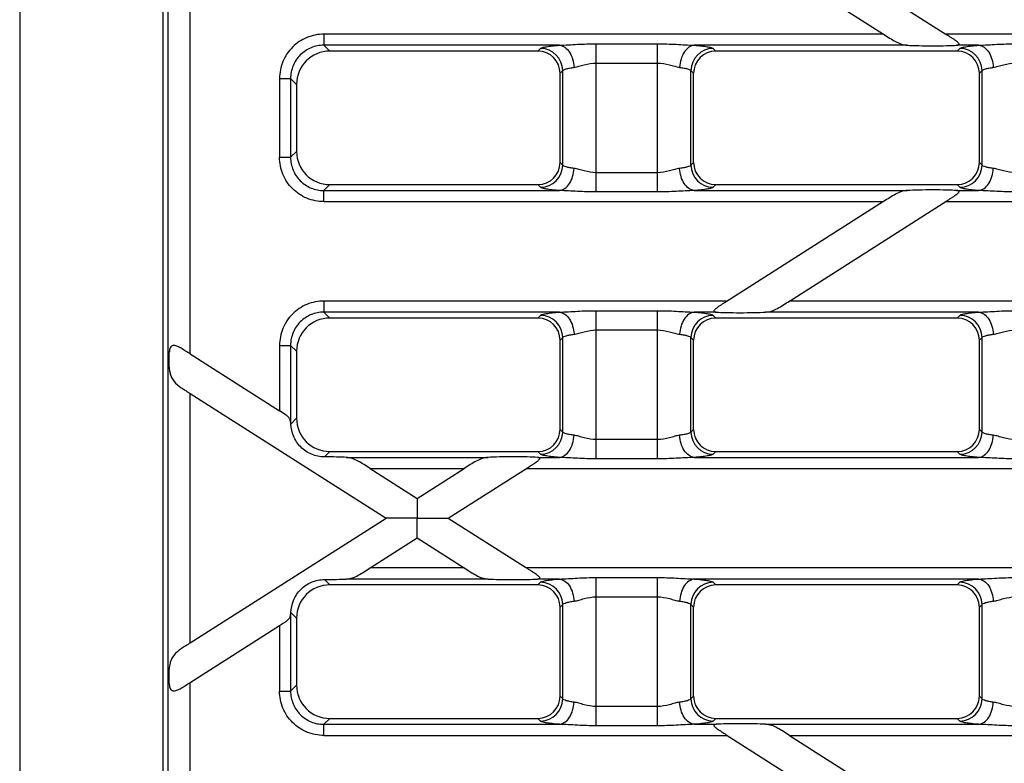
# Model space of a CAD drawing. Units: millimetres. Extents: x -349 to 2376, y 0 to 1680.
# Drawn here: x 337 to 425, y 312 to 379 of the extents above; entities that cross this region are included whole.
import ezdxf

# ---------------------------------------------------------------- set-up
doc = ezdxf.new("R2010")
doc.units = ezdxf.units.MM
doc.header["$LTSCALE"] = 130.68
doc.layers.get('0').update_dxf_attribs({"linetype": 'CONTINUOUS'})
doc.layers.add('SURFACES', color=7, linetype='CONTINUOUS')

msp = doc.modelspace()

# ---------------------------------------------------------------- linework, layer by layer
at = {"color": 7, "linetype": 'Continuous'}
for p, q in [((349.872, 87.728), (349.872, 435.743)), ((336.983, 382.385), (336.983, 141.086))]:
    msp.add_line(p, q, dxfattribs=at)
at = {"color": 9, "linetype": 'Continuous'}
msp.add_line((350.325, 88.181), (350.325, 435.291), dxfattribs=at)
at = {"layer": 'SURFACES', "color": 9, "linetype": 'Continuous'}
for p, q in [((352.317, 348.504), (352.317, 390.968)), ((414.64, 377.264), (364.327, 377.264)), ((364.328, 377.264), (364.328, 376.268)), ((438.288, 377.264), (420.226, 377.264)), ((364.861, 375.736), (364.328, 376.268)), ((385.5, 376.268), (364.328, 376.268)), ((388.795, 363.073), (388.795, 376.398)), ((388.795, 376.398), (394.334, 376.398)), ((394.334, 363.073), (394.334, 376.398)), ((416.781, 376.268), (397.628, 376.268)), ((423.193, 376.268), (421.213, 376.268)), ((383.572, 375.736), (383.814, 375.977)), ((399.315, 375.977), (399.557, 375.736)), ((421.264, 375.736), (421.506, 375.977)), ((388.795, 374.666), (394.334, 374.666)), ((385.564, 373.743), (385.806, 373.985)), ((385.806, 365.486), (385.806, 373.985)), ((397.323, 365.486), (397.323, 373.985)), ((397.323, 373.985), (397.564, 373.743)), ((423.257, 373.743), (423.498, 373.985)), ((423.498, 365.486), (423.498, 373.985)), ((360.343, 373.28), (360.343, 366.192)), ((360.343, 373.28), (361.339, 373.28)), ((361.339, 373.28), (361.339, 366.192)), ((361.339, 373.28), (361.872, 372.747)), ((361.872, 366.724), (361.339, 366.192)), ((360.343, 366.192), (361.339, 366.192)), ((385.806, 365.486), (385.564, 365.728)), ((397.564, 365.728), (397.323, 365.486)), ((423.498, 365.486), (423.257, 365.728)), ((394.334, 364.805), (388.795, 364.805)), ((364.861, 363.736), (364.328, 363.203)), ((364.328, 362.207), (364.328, 363.203)), ((364.328, 363.203), (385.5, 363.203)), ((383.814, 363.494), (383.572, 363.736)), ((394.334, 363.073), (388.795, 363.073)), ((397.628, 363.203), (416.781, 363.203)), ((399.557, 363.736), (399.315, 363.494)), ((421.213, 363.203), (423.193, 363.203)), ((421.506, 363.494), (421.264, 363.736)), ((364.329, 362.207), (414.64, 362.207)), ((420.225, 362.207), (438.288, 362.207)), ((400.595, 353.264), (364.327, 353.264)), ((364.328, 353.264), (364.328, 352.268)), ((452.332, 353.264), (406.181, 353.264)), ((388.795, 339.073), (388.795, 352.398)), ((388.795, 352.398), (394.334, 352.398)), ((394.334, 339.073), (394.334, 352.398)), ((364.861, 351.736), (364.328, 352.268)), ((385.5, 352.268), (364.328, 352.268)), ((383.572, 351.736), (383.814, 351.977)), ((399.607, 352.268), (397.628, 352.268)), ((399.315, 351.977), (399.557, 351.736)), ((423.193, 352.268), (404.04, 352.268)), ((421.264, 351.736), (421.506, 351.977)), ((388.795, 350.666), (394.334, 350.666)), ((385.564, 349.743), (385.806, 349.985)), ((385.806, 341.486), (385.806, 349.985)), ((397.323, 341.486), (397.323, 349.985)), ((397.323, 349.985), (397.564, 349.743)), ((423.257, 349.743), (423.498, 349.985)), ((423.498, 341.486), (423.498, 349.985)), ((360.343, 349.28), (360.343, 343.393)), ((360.343, 349.28), (361.339, 349.28)), ((361.339, 349.28), (361.339, 342.392)), ((361.339, 349.28), (361.872, 348.747)), ((352.317, 322.524), (352.317, 344.947)), ((361.872, 342.724), (361.354, 342.206)), ((385.806, 341.486), (385.564, 341.728)), ((397.564, 341.728), (397.323, 341.486)), ((423.498, 341.486), (423.257, 341.728)), ((394.334, 340.805), (388.795, 340.805)), ((364.861, 339.736), (364.379, 339.254)), ((366.348, 339.203), (379.089, 339.203)), ((383.521, 339.203), (385.5, 339.203)), ((383.814, 339.494), (383.572, 339.736)), ((394.334, 339.073), (388.795, 339.073)), ((397.628, 339.203), (423.193, 339.203)), ((399.557, 339.736), (399.315, 339.494)), ((421.506, 339.494), (421.264, 339.736)), ((368.489, 338.207), (376.947, 338.207)), ((382.533, 338.207), (475.98, 338.207)), ((376.948, 329.264), (368.489, 329.264)), ((475.98, 329.264), (382.533, 329.264)), ((388.795, 315.073), (388.795, 328.398)), ((388.795, 328.398), (394.334, 328.398)), ((394.334, 315.073), (394.334, 328.398)), ((364.861, 327.736), (364.379, 328.218)), ((379.089, 328.268), (366.347, 328.268)), ((385.5, 328.268), (383.521, 328.268)), ((383.572, 327.736), (383.814, 327.977)), ((423.193, 328.268), (397.628, 328.268)), ((399.315, 327.977), (399.557, 327.736)), ((421.264, 327.736), (421.506, 327.977)), ((388.795, 326.666), (394.334, 326.666)), ((385.564, 325.743), (385.806, 325.985)), ((385.806, 317.486), (385.806, 325.985)), ((397.323, 317.486), (397.323, 325.985)), ((397.323, 325.985), (397.564, 325.743)), ((423.257, 325.743), (423.498, 325.985)), ((423.498, 317.486), (423.498, 325.985)), ((361.339, 325.08), (361.339, 318.192)), ((361.354, 325.265), (361.872, 324.747)), ((360.343, 324.078), (360.343, 318.192)), ((352.317, 276.504), (352.317, 318.968)), ((361.872, 318.724), (361.339, 318.192)), ((360.343, 318.192), (361.339, 318.192)), ((385.806, 317.486), (385.564, 317.728)), ((397.564, 317.728), (397.323, 317.486)), ((423.498, 317.486), (423.257, 317.728)), ((394.334, 316.805), (388.795, 316.805)), ((364.861, 315.736), (364.328, 315.203)), ((364.328, 314.207), (364.328, 315.203)), ((364.328, 315.203), (385.5, 315.203)), ((383.814, 315.494), (383.572, 315.736)), ((397.628, 315.203), (399.608, 315.203)), ((399.557, 315.736), (399.315, 315.494)), ((404.04, 315.203), (423.193, 315.203)), ((421.506, 315.494), (421.264, 315.736)), ((394.334, 315.073), (388.795, 315.073)), ((364.329, 314.207), (400.596, 314.207)), ((406.181, 314.207), (452.332, 314.207))]:
    msp.add_line(p, q, dxfattribs=at)
at = {"layer": 'SURFACES', "color": 7, "linetype": 'Continuous'}
for p, q in [((400.5, 386.268), (414.64, 377.264)), ((406.181, 386.207), (420.321, 377.204)), ((383.572, 375.736), (364.861, 375.736)), ((421.264, 375.736), (399.557, 375.736)), ((385.564, 365.728), (385.564, 373.743)), ((397.564, 365.728), (397.564, 373.743)), ((423.257, 365.728), (423.257, 373.743)), ((361.872, 372.747), (361.872, 366.724)), ((364.861, 363.736), (383.572, 363.736)), ((399.557, 363.736), (421.264, 363.736)), ((414.64, 362.207), (400.495, 353.201)), ((406.181, 353.264), (420.323, 362.269)), ((383.572, 351.736), (364.861, 351.736)), ((421.264, 351.736), (399.557, 351.736)), ((385.564, 341.728), (385.564, 349.743)), ((397.564, 341.728), (397.564, 349.743)), ((423.257, 341.728), (423.257, 349.743)), ((352.317, 348.504), (360.343, 343.393)), ((361.872, 348.747), (361.872, 342.724)), ((352.317, 344.947), (369.925, 333.736)), ((364.861, 339.736), (383.572, 339.736)), ((399.557, 339.736), (421.264, 339.736)), ((368.489, 338.207), (372.718, 335.514)), ((372.718, 335.514), (376.947, 338.207)), ((375.511, 333.736), (382.631, 338.269)), ((352.317, 322.524), (369.925, 333.736)), ((375.511, 333.736), (382.533, 329.264)), ((368.489, 329.264), (372.718, 331.957)), ((372.718, 331.957), (376.948, 329.264)), ((382.628, 329.204), (382.533, 329.264)), ((383.572, 327.736), (364.861, 327.736)), ((421.264, 327.736), (399.557, 327.736)), ((385.564, 317.728), (385.564, 325.743)), ((397.564, 317.728), (397.564, 325.743)), ((423.257, 317.728), (423.257, 325.743)), ((352.317, 318.968), (360.343, 324.078)), ((361.872, 324.747), (361.872, 318.724)), ((364.861, 315.736), (383.572, 315.736)), ((399.557, 315.736), (421.264, 315.736)), ((400.5, 314.268), (414.64, 305.264)), ((406.181, 314.207), (420.225, 305.264))]:
    msp.add_line(p, q, dxfattribs=at)
at = {"layer": 'SURFACES', "color": 9, "linetype": 'Continuous'}
for centre, start, end in [((383.796, 373.967), 0.51382, 89.48618), ((399.333, 373.967), 90.51382, 179.48618), ((421.488, 373.967), 0.51382, 89.48618), ((383.796, 365.504), 270.51382, 359.48618), ((399.333, 365.504), 180.51382, 269.48618), ((421.488, 365.504), 270.51382, 359.48618), ((383.796, 349.967), 0.51382, 89.48618), ((399.333, 349.967), 90.51382, 179.48618), ((421.488, 349.967), 0.51382, 89.48618), ((383.796, 341.504), 270.51382, 359.48618), ((399.333, 341.504), 180.51382, 269.48618), ((421.488, 341.504), 270.51382, 359.48618), ((383.796, 325.967), 0.51382, 89.48618), ((399.333, 325.967), 90.51382, 179.48618), ((421.488, 325.967), 0.51382, 89.48618), ((383.796, 317.504), 270.51382, 359.48618), ((399.333, 317.504), 180.51382, 269.48618), ((421.488, 317.504), 270.51382, 359.48618)]:
    msp.add_arc(centre, 2.011, start, end, dxfattribs=at)
at = {"layer": 'SURFACES', "color": 7, "linetype": 'Continuous'}
for centre, major_axis, ratio, start_param, end_param in [((418.872, 376.348), (2.8, -0.01), 0.046735, -2.413518, -0.580422), ((364.884, 372.724), (-2.137, 2.137), 0.992433, -0.7816, 0.7816), ((383.557, 373.728), (1.425, 1.425), 0.992433, -0.7816, 0.7816), ((399.572, 373.728), (-1.425, 1.425), 0.992433, -0.7816, 0.7816), ((421.249, 373.728), (1.425, 1.425), 0.992433, -0.7816, 0.7816), ((364.884, 366.747), (2.137, 2.137), 0.992433, 2.359993, 3.923193), ((383.557, 365.743), (1.425, -1.425), 0.992433, -0.7816, 0.7816), ((399.572, 365.743), (1.425, 1.425), 0.992433, -3.923193, -2.359993), ((421.249, 365.743), (1.425, -1.425), 0.992433, -0.7816, 0.7816), ((418.871, 363.123), (2.8, 0.01), 0.046735, 0.580422, 2.413518), ((364.884, 348.724), (-2.137, 2.137), 0.992433, -0.7816, 0.7816), ((383.557, 349.728), (1.425, 1.425), 0.992433, -0.7816, 0.7816), ((399.572, 349.728), (-1.425, 1.425), 0.992433, -0.7816, 0.7816), ((401.949, 352.348), (2.8, 0.01), 0.046735, -2.561171, -0.728075), ((421.249, 349.728), (1.425, 1.425), 0.992433, -0.7816, 0.7816), ((364.884, 342.747), (2.137, 2.137), 0.992433, 2.359993, 3.923193), ((361.26, 341.032), (-0.006, 1.78), 0.073635, -0.850533, -0.70146), ((383.557, 341.743), (1.425, -1.425), 0.992433, -0.7816, 0.7816), ((399.572, 341.743), (1.425, 1.425), 0.992433, -3.923193, -2.359993), ((421.249, 341.743), (1.425, -1.425), 0.992433, -0.7816, 0.7816), ((364.257, 339.123), (2.8, -0.01), 0.046735, 0.728075, 1.527511), ((381.179, 339.123), (2.8, 0.01), 0.046735, 0.580422, 2.413518), ((364.884, 324.724), (2.137, -2.137), 0.992433, 2.359993, 3.923193), ((364.257, 328.348), (2.8, 0.01), 0.046735, -1.527421, -0.728075), ((381.179, 328.348), (2.8, -0.01), 0.046735, -2.413518, -0.580422), ((383.557, 325.728), (1.425, 1.425), 0.992433, -0.7816, 0.7816), ((399.572, 325.728), (-1.425, 1.425), 0.992433, -0.7816, 0.7816), ((421.249, 325.728), (1.425, 1.425), 0.992433, -0.7816, 0.7816), ((361.26, 326.44), (0.006, 1.78), 0.073635, -2.440133, -2.291173), ((364.884, 318.747), (2.137, 2.137), 0.992433, -3.923193, -2.359993), ((383.557, 317.743), (1.425, -1.425), 0.992433, -0.7816, 0.7816), ((399.572, 317.743), (1.425, 1.425), 0.992433, -3.923193, -2.359993), ((421.249, 317.743), (1.425, -1.425), 0.992433, -0.7816, 0.7816), ((401.949, 315.123), (2.8, -0.01), 0.046735, 0.728075, 2.561171)]:
    msp.add_ellipse(centre, major_axis=major_axis, ratio=ratio, start_param=start_param, end_param=end_param, dxfattribs=at)
at = {"layer": 'SURFACES', "color": 9, "linetype": 'Continuous'}
for points, knots in [([(364.327, 377.264), (363.809, 377.264), (362.761, 377.058), (361.435, 376.172), (360.549, 374.846), (360.343, 373.798), (360.343, 373.28)], [0, 0, 0, 0, 0.250009, 0.5, 0.749991, 1, 1, 1, 1]), ([(364.328, 376.268), (363.939, 376.269), (363.152, 376.117), (362.155, 375.453), (361.491, 374.456), (361.339, 373.669), (361.339, 373.28)], [0, 0, 0, 0, 0.249988, 0.5, 0.750013, 1, 1, 1, 1]), ([(383.814, 375.977), (383.832, 375.995), (383.889, 376.027), (384.062, 376.087), (384.387, 376.15), (384.892, 376.217), (385.282, 376.251), (385.5, 376.268)], [0, 0, 0, 0, 0.044343, 0.111877, 0.318924, 0.618168, 1, 1, 1, 1]), ([(385.5, 376.268), (386.045, 376.282), (387.141, 376.361), (388.24, 376.398), (388.795, 376.398)], [0, 0, 0, 0, 0.495639, 1, 1, 1, 1]), ([(385.5, 376.268), (385.673, 376.251), (386.037, 376.097), (386.448, 375.633), (386.728, 375.003), (386.807, 374.524), (386.818, 374.276)], [0, 0, 0, 0, 0.202751, 0.439131, 0.709978, 1, 1, 1, 1]), ([(394.334, 376.398), (394.889, 376.398), (395.987, 376.361), (397.084, 376.282), (397.628, 376.268)], [0, 0, 0, 0, 0.504355, 1, 1, 1, 1]), ([(397.628, 376.268), (397.456, 376.251), (397.092, 376.097), (396.681, 375.633), (396.4, 375.003), (396.321, 374.524), (396.311, 374.276)], [0, 0, 0, 0, 0.202751, 0.439131, 0.709978, 1, 1, 1, 1]), ([(397.628, 376.268), (397.847, 376.251), (398.237, 376.217), (398.742, 376.15), (399.067, 376.087), (399.239, 376.027), (399.297, 375.995), (399.315, 375.977)], [0, 0, 0, 0, 0.381835, 0.681078, 0.888124, 0.955657, 1, 1, 1, 1]), ([(421.506, 375.977), (421.524, 375.995), (421.582, 376.027), (421.754, 376.087), (422.079, 376.15), (422.584, 376.217), (422.974, 376.251), (423.193, 376.268)], [0, 0, 0, 0, 0.044343, 0.111877, 0.318924, 0.618168, 1, 1, 1, 1]), ([(423.193, 376.268), (423.737, 376.282), (424.834, 376.361), (425.933, 376.398), (426.487, 376.398)], [0, 0, 0, 0, 0.495639, 1, 1, 1, 1]), ([(423.193, 376.268), (423.365, 376.251), (423.729, 376.097), (424.14, 375.633), (424.421, 375.003), (424.5, 374.524), (424.51, 374.276)], [0, 0, 0, 0, 0.202751, 0.439131, 0.709978, 1, 1, 1, 1]), ([(386.818, 374.276), (386.966, 374.295), (387.273, 374.372), (387.915, 374.565), (388.437, 374.666), (388.795, 374.666)], [0, 0, 0, 0, 0.22154, 0.468171, 1, 1, 1, 1]), ([(394.334, 374.666), (394.692, 374.666), (395.214, 374.565), (395.856, 374.372), (396.163, 374.295), (396.311, 374.276)], [0, 0, 0, 0, 0.531855, 0.778472, 1, 1, 1, 1]), ([(424.51, 374.276), (424.658, 374.295), (424.965, 374.372), (425.607, 374.565), (426.129, 374.666), (426.487, 374.666)], [0, 0, 0, 0, 0.22154, 0.468171, 1, 1, 1, 1]), ([(385.806, 373.985), (385.829, 374.023), (385.937, 374.087), (386.145, 374.157), (386.452, 374.224), (386.686, 374.259), (386.818, 374.276)], [0, 0, 0, 0, 0.123836, 0.332351, 0.62689, 1, 1, 1, 1]), ([(396.311, 374.276), (396.442, 374.259), (396.677, 374.224), (396.984, 374.157), (397.192, 374.087), (397.3, 374.023), (397.323, 373.985)], [0, 0, 0, 0, 0.373112, 0.667651, 0.876165, 1, 1, 1, 1]), ([(423.498, 373.985), (423.521, 374.023), (423.629, 374.087), (423.838, 374.157), (424.144, 374.224), (424.379, 374.259), (424.51, 374.276)], [0, 0, 0, 0, 0.123836, 0.332351, 0.62689, 1, 1, 1, 1]), ([(364.329, 362.207), (363.81, 362.207), (362.761, 362.413), (361.435, 363.299), (360.549, 364.625), (360.343, 365.673), (360.343, 366.192)], [0, 0, 0, 0, 0.250087, 0.500137, 0.750091, 1, 1, 1, 1]), ([(361.339, 366.192), (361.339, 365.803), (361.491, 365.015), (362.155, 364.019), (363.152, 363.354), (363.939, 363.202), (364.328, 363.203)], [0, 0, 0, 0, 0.249988, 0.5, 0.750013, 1, 1, 1, 1]), ([(385.5, 363.203), (385.673, 363.22), (386.037, 363.374), (386.448, 363.838), (386.728, 364.469), (386.807, 364.948), (386.818, 365.196)], [0, 0, 0, 0, 0.202751, 0.439131, 0.709978, 1, 1, 1, 1]), ([(386.818, 365.196), (386.686, 365.212), (386.452, 365.247), (386.145, 365.314), (385.937, 365.384), (385.829, 365.449), (385.806, 365.486)], [0, 0, 0, 0, 0.37311, 0.667649, 0.876164, 1, 1, 1, 1]), ([(388.795, 364.805), (388.437, 364.805), (387.915, 364.906), (387.273, 365.1), (386.966, 365.177), (386.818, 365.196)], [0, 0, 0, 0, 0.531829, 0.778461, 1, 1, 1, 1]), ([(396.311, 365.196), (396.163, 365.177), (395.856, 365.1), (395.214, 364.906), (394.692, 364.805), (394.334, 364.805)], [0, 0, 0, 0, 0.221528, 0.468145, 1, 1, 1, 1]), ([(397.323, 365.486), (397.3, 365.449), (397.192, 365.384), (396.984, 365.314), (396.677, 365.247), (396.442, 365.212), (396.311, 365.196)], [0, 0, 0, 0, 0.123835, 0.332349, 0.626888, 1, 1, 1, 1]), ([(397.628, 363.203), (397.456, 363.22), (397.092, 363.374), (396.681, 363.838), (396.4, 364.469), (396.321, 364.948), (396.311, 365.196)], [0, 0, 0, 0, 0.202751, 0.439131, 0.709978, 1, 1, 1, 1]), ([(423.193, 363.203), (423.365, 363.22), (423.729, 363.374), (424.14, 363.838), (424.421, 364.469), (424.5, 364.948), (424.51, 365.196)], [0, 0, 0, 0, 0.202751, 0.439131, 0.709978, 1, 1, 1, 1]), ([(424.51, 365.196), (424.379, 365.212), (424.144, 365.247), (423.838, 365.314), (423.629, 365.384), (423.521, 365.449), (423.498, 365.486)], [0, 0, 0, 0, 0.37311, 0.667649, 0.876164, 1, 1, 1, 1]), ([(426.487, 364.805), (426.129, 364.805), (425.607, 364.906), (424.965, 365.1), (424.658, 365.177), (424.51, 365.196)], [0, 0, 0, 0, 0.531829, 0.778461, 1, 1, 1, 1]), ([(385.5, 363.203), (385.282, 363.22), (384.892, 363.254), (384.387, 363.321), (384.062, 363.385), (383.889, 363.445), (383.832, 363.476), (383.814, 363.494)], [0, 0, 0, 0, 0.381832, 0.681076, 0.888123, 0.955657, 1, 1, 1, 1]), ([(388.795, 363.073), (388.24, 363.073), (387.141, 363.11), (386.045, 363.189), (385.5, 363.203)], [0, 0, 0, 0, 0.504361, 1, 1, 1, 1]), ([(397.628, 363.203), (397.084, 363.189), (395.987, 363.11), (394.889, 363.073), (394.334, 363.073)], [0, 0, 0, 0, 0.495645, 1, 1, 1, 1]), ([(399.315, 363.494), (399.297, 363.476), (399.239, 363.445), (399.067, 363.385), (398.742, 363.321), (398.237, 363.254), (397.847, 363.22), (397.628, 363.203)], [0, 0, 0, 0, 0.044343, 0.111876, 0.318922, 0.618165, 1, 1, 1, 1]), ([(423.193, 363.203), (422.974, 363.22), (422.584, 363.254), (422.079, 363.321), (421.754, 363.385), (421.582, 363.445), (421.524, 363.476), (421.506, 363.494)], [0, 0, 0, 0, 0.381832, 0.681076, 0.888123, 0.955657, 1, 1, 1, 1]), ([(426.487, 363.073), (425.933, 363.073), (424.834, 363.11), (423.737, 363.189), (423.193, 363.203)], [0, 0, 0, 0, 0.504361, 1, 1, 1, 1]), ([(364.327, 353.264), (363.809, 353.264), (362.761, 353.058), (361.435, 352.172), (360.549, 350.846), (360.343, 349.798), (360.343, 349.28)], [0, 0, 0, 0, 0.250009, 0.5, 0.749991, 1, 1, 1, 1]), ([(385.5, 352.268), (386.045, 352.282), (387.141, 352.361), (388.24, 352.398), (388.795, 352.398)], [0, 0, 0, 0, 0.495639, 1, 1, 1, 1]), ([(394.334, 352.398), (394.889, 352.398), (395.987, 352.361), (397.084, 352.282), (397.628, 352.268)], [0, 0, 0, 0, 0.504355, 1, 1, 1, 1]), ([(423.193, 352.268), (423.737, 352.282), (424.834, 352.361), (425.933, 352.398), (426.487, 352.398)], [0, 0, 0, 0, 0.495639, 1, 1, 1, 1]), ([(364.328, 352.268), (363.939, 352.269), (363.152, 352.117), (362.155, 351.453), (361.491, 350.456), (361.339, 349.669), (361.339, 349.28)], [0, 0, 0, 0, 0.249988, 0.5, 0.750013, 1, 1, 1, 1]), ([(383.814, 351.977), (383.832, 351.995), (383.889, 352.027), (384.062, 352.087), (384.387, 352.15), (384.892, 352.217), (385.282, 352.251), (385.5, 352.268)], [0, 0, 0, 0, 0.044343, 0.111877, 0.318924, 0.618168, 1, 1, 1, 1]), ([(385.5, 352.268), (385.673, 352.251), (386.037, 352.097), (386.448, 351.633), (386.728, 351.003), (386.807, 350.524), (386.818, 350.276)], [0, 0, 0, 0, 0.202751, 0.439131, 0.709978, 1, 1, 1, 1]), ([(397.628, 352.268), (397.456, 352.251), (397.092, 352.097), (396.681, 351.633), (396.4, 351.003), (396.321, 350.524), (396.311, 350.276)], [0, 0, 0, 0, 0.202751, 0.439131, 0.709978, 1, 1, 1, 1]), ([(397.628, 352.268), (397.847, 352.251), (398.237, 352.217), (398.742, 352.15), (399.067, 352.087), (399.239, 352.027), (399.297, 351.995), (399.315, 351.977)], [0, 0, 0, 0, 0.381835, 0.681078, 0.888124, 0.955657, 1, 1, 1, 1]), ([(421.506, 351.977), (421.524, 351.995), (421.582, 352.027), (421.754, 352.087), (422.079, 352.15), (422.584, 352.217), (422.974, 352.251), (423.193, 352.268)], [0, 0, 0, 0, 0.044343, 0.111877, 0.318924, 0.618168, 1, 1, 1, 1]), ([(423.193, 352.268), (423.365, 352.251), (423.729, 352.097), (424.14, 351.633), (424.421, 351.003), (424.5, 350.524), (424.51, 350.276)], [0, 0, 0, 0, 0.202751, 0.439131, 0.709978, 1, 1, 1, 1]), ([(386.818, 350.276), (386.966, 350.295), (387.273, 350.372), (387.915, 350.565), (388.437, 350.666), (388.795, 350.666)], [0, 0, 0, 0, 0.22154, 0.468171, 1, 1, 1, 1]), ([(394.334, 350.666), (394.692, 350.666), (395.214, 350.565), (395.856, 350.372), (396.163, 350.295), (396.311, 350.276)], [0, 0, 0, 0, 0.531855, 0.778472, 1, 1, 1, 1]), ([(424.51, 350.276), (424.658, 350.295), (424.965, 350.372), (425.607, 350.565), (426.129, 350.666), (426.487, 350.666)], [0, 0, 0, 0, 0.22154, 0.468171, 1, 1, 1, 1]), ([(385.806, 349.985), (385.829, 350.023), (385.937, 350.087), (386.145, 350.157), (386.452, 350.224), (386.686, 350.259), (386.818, 350.276)], [0, 0, 0, 0, 0.123836, 0.332351, 0.62689, 1, 1, 1, 1]), ([(396.311, 350.276), (396.442, 350.259), (396.677, 350.224), (396.984, 350.157), (397.192, 350.087), (397.3, 350.023), (397.323, 349.985)], [0, 0, 0, 0, 0.373112, 0.667651, 0.876165, 1, 1, 1, 1]), ([(423.498, 349.985), (423.521, 350.023), (423.629, 350.087), (423.838, 350.157), (424.144, 350.224), (424.379, 350.259), (424.51, 350.276)], [0, 0, 0, 0, 0.123836, 0.332351, 0.62689, 1, 1, 1, 1]), ([(385.5, 339.203), (385.673, 339.22), (386.037, 339.374), (386.448, 339.838), (386.728, 340.469), (386.807, 340.948), (386.818, 341.196)], [0, 0, 0, 0, 0.202751, 0.439131, 0.709978, 1, 1, 1, 1]), ([(386.818, 341.196), (386.686, 341.212), (386.452, 341.247), (386.145, 341.314), (385.937, 341.384), (385.829, 341.449), (385.806, 341.486)], [0, 0, 0, 0, 0.37311, 0.667649, 0.876164, 1, 1, 1, 1]), ([(388.795, 340.805), (388.437, 340.805), (387.915, 340.906), (387.273, 341.1), (386.966, 341.177), (386.818, 341.196)], [0, 0, 0, 0, 0.531829, 0.778461, 1, 1, 1, 1]), ([(396.311, 341.196), (396.163, 341.177), (395.856, 341.1), (395.214, 340.906), (394.692, 340.805), (394.334, 340.805)], [0, 0, 0, 0, 0.221528, 0.468145, 1, 1, 1, 1]), ([(397.323, 341.486), (397.3, 341.449), (397.192, 341.384), (396.984, 341.314), (396.677, 341.247), (396.442, 341.212), (396.311, 341.196)], [0, 0, 0, 0, 0.123835, 0.332349, 0.626888, 1, 1, 1, 1]), ([(397.628, 339.203), (397.456, 339.22), (397.092, 339.374), (396.681, 339.838), (396.4, 340.469), (396.321, 340.948), (396.311, 341.196)], [0, 0, 0, 0, 0.202751, 0.439131, 0.709978, 1, 1, 1, 1]), ([(423.193, 339.203), (423.365, 339.22), (423.729, 339.374), (424.14, 339.838), (424.421, 340.469), (424.5, 340.948), (424.51, 341.196)], [0, 0, 0, 0, 0.202751, 0.439131, 0.709978, 1, 1, 1, 1]), ([(424.51, 341.196), (424.379, 341.212), (424.144, 341.247), (423.838, 341.314), (423.629, 341.384), (423.521, 341.449), (423.498, 341.486)], [0, 0, 0, 0, 0.37311, 0.667649, 0.876164, 1, 1, 1, 1]), ([(426.487, 340.805), (426.129, 340.805), (425.607, 340.906), (424.965, 341.1), (424.658, 341.177), (424.51, 341.196)], [0, 0, 0, 0, 0.531829, 0.778461, 1, 1, 1, 1]), ([(385.5, 339.203), (385.282, 339.22), (384.892, 339.254), (384.387, 339.321), (384.062, 339.385), (383.889, 339.445), (383.832, 339.476), (383.814, 339.494)], [0, 0, 0, 0, 0.381832, 0.681076, 0.888123, 0.955657, 1, 1, 1, 1]), ([(388.795, 339.073), (388.24, 339.073), (387.141, 339.11), (386.045, 339.189), (385.5, 339.203)], [0, 0, 0, 0, 0.504361, 1, 1, 1, 1]), ([(397.628, 339.203), (397.084, 339.189), (395.987, 339.11), (394.889, 339.073), (394.334, 339.073)], [0, 0, 0, 0, 0.495645, 1, 1, 1, 1]), ([(399.315, 339.494), (399.297, 339.476), (399.239, 339.445), (399.067, 339.385), (398.742, 339.321), (398.237, 339.254), (397.847, 339.22), (397.628, 339.203)], [0, 0, 0, 0, 0.044343, 0.111876, 0.318922, 0.618165, 1, 1, 1, 1]), ([(423.193, 339.203), (422.974, 339.22), (422.584, 339.254), (422.079, 339.321), (421.754, 339.385), (421.582, 339.445), (421.524, 339.476), (421.506, 339.494)], [0, 0, 0, 0, 0.381832, 0.681076, 0.888123, 0.955657, 1, 1, 1, 1]), ([(426.487, 339.073), (425.933, 339.073), (424.834, 339.11), (423.737, 339.189), (423.193, 339.203)], [0, 0, 0, 0, 0.504361, 1, 1, 1, 1]), ([(385.5, 328.268), (386.045, 328.282), (387.141, 328.361), (388.24, 328.398), (388.795, 328.398)], [0, 0, 0, 0, 0.495639, 1, 1, 1, 1]), ([(394.334, 328.398), (394.889, 328.398), (395.987, 328.361), (397.084, 328.282), (397.628, 328.268)], [0, 0, 0, 0, 0.504355, 1, 1, 1, 1]), ([(423.193, 328.268), (423.737, 328.282), (424.834, 328.361), (425.933, 328.398), (426.487, 328.398)], [0, 0, 0, 0, 0.495639, 1, 1, 1, 1]), ([(383.814, 327.977), (383.832, 327.995), (383.889, 328.027), (384.062, 328.087), (384.387, 328.15), (384.892, 328.217), (385.282, 328.251), (385.5, 328.268)], [0, 0, 0, 0, 0.044343, 0.111877, 0.318924, 0.618168, 1, 1, 1, 1]), ([(385.5, 328.268), (385.673, 328.251), (386.037, 328.097), (386.448, 327.633), (386.728, 327.003), (386.807, 326.524), (386.818, 326.276)], [0, 0, 0, 0, 0.202751, 0.439131, 0.709978, 1, 1, 1, 1]), ([(397.628, 328.268), (397.456, 328.251), (397.092, 328.097), (396.681, 327.633), (396.4, 327.003), (396.321, 326.524), (396.311, 326.276)], [0, 0, 0, 0, 0.202751, 0.439131, 0.709978, 1, 1, 1, 1]), ([(397.628, 328.268), (397.847, 328.251), (398.237, 328.217), (398.742, 328.15), (399.067, 328.087), (399.239, 328.027), (399.297, 327.995), (399.315, 327.977)], [0, 0, 0, 0, 0.381835, 0.681078, 0.888124, 0.955657, 1, 1, 1, 1]), ([(421.506, 327.977), (421.524, 327.995), (421.582, 328.027), (421.754, 328.087), (422.079, 328.15), (422.584, 328.217), (422.974, 328.251), (423.193, 328.268)], [0, 0, 0, 0, 0.044343, 0.111877, 0.318924, 0.618168, 1, 1, 1, 1]), ([(423.193, 328.268), (423.365, 328.251), (423.729, 328.097), (424.14, 327.633), (424.421, 327.003), (424.5, 326.524), (424.51, 326.276)], [0, 0, 0, 0, 0.202751, 0.439131, 0.709978, 1, 1, 1, 1]), ([(386.818, 326.276), (386.966, 326.295), (387.273, 326.372), (387.915, 326.565), (388.437, 326.666), (388.795, 326.666)], [0, 0, 0, 0, 0.22154, 0.468171, 1, 1, 1, 1]), ([(394.334, 326.666), (394.692, 326.666), (395.214, 326.565), (395.856, 326.372), (396.163, 326.295), (396.311, 326.276)], [0, 0, 0, 0, 0.531855, 0.778472, 1, 1, 1, 1]), ([(424.51, 326.276), (424.658, 326.295), (424.965, 326.372), (425.607, 326.565), (426.129, 326.666), (426.487, 326.666)], [0, 0, 0, 0, 0.22154, 0.468171, 1, 1, 1, 1]), ([(385.806, 325.985), (385.829, 326.023), (385.937, 326.087), (386.145, 326.157), (386.452, 326.224), (386.686, 326.259), (386.818, 326.276)], [0, 0, 0, 0, 0.123836, 0.332351, 0.62689, 1, 1, 1, 1]), ([(396.311, 326.276), (396.442, 326.259), (396.677, 326.224), (396.984, 326.157), (397.192, 326.087), (397.3, 326.023), (397.323, 325.985)], [0, 0, 0, 0, 0.373112, 0.667651, 0.876165, 1, 1, 1, 1]), ([(423.498, 325.985), (423.521, 326.023), (423.629, 326.087), (423.838, 326.157), (424.144, 326.224), (424.379, 326.259), (424.51, 326.276)], [0, 0, 0, 0, 0.123836, 0.332351, 0.62689, 1, 1, 1, 1]), ([(364.329, 314.207), (363.81, 314.207), (362.761, 314.413), (361.435, 315.299), (360.549, 316.625), (360.343, 317.673), (360.343, 318.192)], [0, 0, 0, 0, 0.250087, 0.500137, 0.750091, 1, 1, 1, 1]), ([(361.339, 318.192), (361.339, 317.803), (361.491, 317.015), (362.155, 316.019), (363.152, 315.354), (363.939, 315.202), (364.328, 315.203)], [0, 0, 0, 0, 0.249988, 0.5, 0.750013, 1, 1, 1, 1]), ([(385.5, 315.203), (385.673, 315.22), (386.037, 315.374), (386.448, 315.838), (386.728, 316.469), (386.807, 316.948), (386.818, 317.196)], [0, 0, 0, 0, 0.202751, 0.439131, 0.709978, 1, 1, 1, 1]), ([(386.818, 317.196), (386.686, 317.212), (386.452, 317.247), (386.145, 317.314), (385.937, 317.384), (385.829, 317.449), (385.806, 317.486)], [0, 0, 0, 0, 0.37311, 0.667649, 0.876164, 1, 1, 1, 1]), ([(388.795, 316.805), (388.437, 316.805), (387.915, 316.906), (387.273, 317.1), (386.966, 317.177), (386.818, 317.196)], [0, 0, 0, 0, 0.531829, 0.778461, 1, 1, 1, 1]), ([(396.311, 317.196), (396.163, 317.177), (395.856, 317.1), (395.214, 316.906), (394.692, 316.805), (394.334, 316.805)], [0, 0, 0, 0, 0.221528, 0.468145, 1, 1, 1, 1]), ([(397.323, 317.486), (397.3, 317.449), (397.192, 317.384), (396.984, 317.314), (396.677, 317.247), (396.442, 317.212), (396.311, 317.196)], [0, 0, 0, 0, 0.123835, 0.332349, 0.626888, 1, 1, 1, 1]), ([(397.628, 315.203), (397.456, 315.22), (397.092, 315.374), (396.681, 315.838), (396.4, 316.469), (396.321, 316.948), (396.311, 317.196)], [0, 0, 0, 0, 0.202751, 0.439131, 0.709978, 1, 1, 1, 1]), ([(423.193, 315.203), (423.365, 315.22), (423.729, 315.374), (424.14, 315.838), (424.421, 316.469), (424.5, 316.948), (424.51, 317.196)], [0, 0, 0, 0, 0.202751, 0.439131, 0.709978, 1, 1, 1, 1]), ([(424.51, 317.196), (424.379, 317.212), (424.144, 317.247), (423.838, 317.314), (423.629, 317.384), (423.521, 317.449), (423.498, 317.486)], [0, 0, 0, 0, 0.37311, 0.667649, 0.876164, 1, 1, 1, 1]), ([(426.487, 316.805), (426.129, 316.805), (425.607, 316.906), (424.965, 317.1), (424.658, 317.177), (424.51, 317.196)], [0, 0, 0, 0, 0.531829, 0.778461, 1, 1, 1, 1]), ([(385.5, 315.203), (385.282, 315.22), (384.892, 315.254), (384.387, 315.321), (384.062, 315.385), (383.889, 315.445), (383.832, 315.476), (383.814, 315.494)], [0, 0, 0, 0, 0.381832, 0.681076, 0.888123, 0.955657, 1, 1, 1, 1]), ([(388.795, 315.073), (388.24, 315.073), (387.141, 315.11), (386.045, 315.189), (385.5, 315.203)], [0, 0, 0, 0, 0.504361, 1, 1, 1, 1]), ([(397.628, 315.203), (397.084, 315.189), (395.987, 315.11), (394.889, 315.073), (394.334, 315.073)], [0, 0, 0, 0, 0.495645, 1, 1, 1, 1]), ([(399.315, 315.494), (399.297, 315.476), (399.239, 315.445), (399.067, 315.385), (398.742, 315.321), (398.237, 315.254), (397.847, 315.22), (397.628, 315.203)], [0, 0, 0, 0, 0.044343, 0.111876, 0.318922, 0.618165, 1, 1, 1, 1]), ([(423.193, 315.203), (422.974, 315.22), (422.584, 315.254), (422.079, 315.321), (421.754, 315.385), (421.582, 315.445), (421.524, 315.476), (421.506, 315.494)], [0, 0, 0, 0, 0.381832, 0.681076, 0.888123, 0.955657, 1, 1, 1, 1]), ([(426.487, 315.073), (425.933, 315.073), (424.834, 315.11), (423.737, 315.189), (423.193, 315.203)], [0, 0, 0, 0, 0.504361, 1, 1, 1, 1])]:
    msp.add_open_spline(points, degree=3, knots=knots, dxfattribs=at)
at = {"layer": 'SURFACES', "color": 7, "linetype": 'Continuous'}
for points, knots in [([(414.64, 377.264), (414.822, 377.149), (415.179, 376.921), (415.702, 376.599), (416.229, 376.349), (416.6, 376.278), (416.781, 376.268)], [0, 0, 0, 0, 0.271202, 0.531687, 0.772252, 1, 1, 1, 1]), ([(421.213, 376.268), (421.245, 376.27), (421.303, 376.277), (421.378, 376.294), (421.438, 376.334), (421.431, 376.406), (421.382, 376.465), (421.316, 376.531), (421.234, 376.597), (421.112, 376.688), (420.947, 376.801), (420.672, 376.98), (420.462, 377.114), (420.321, 377.204)], [0, 0, 0, 0, 0.056812, 0.104566, 0.139827, 0.172869, 0.219188, 0.276649, 0.340697, 0.408668, 0.551253, 0.698714, 1, 1, 1, 1]), ([(416.781, 363.203), (416.6, 363.193), (416.228, 363.123), (415.702, 362.872), (415.178, 362.551), (414.822, 362.323), (414.64, 362.207)], [0, 0, 0, 0, 0.227752, 0.468319, 0.728799, 1, 1, 1, 1]), ([(420.323, 362.269), (420.464, 362.359), (420.674, 362.493), (420.949, 362.672), (421.113, 362.784), (421.235, 362.875), (421.316, 362.941), (421.382, 363.007), (421.43, 363.066), (421.437, 363.138), (421.377, 363.178), (421.303, 363.195), (421.244, 363.201), (421.213, 363.203)], [0, 0, 0, 0, 0.301343, 0.448816, 0.591392, 0.659347, 0.723367, 0.780774, 0.827012, 0.860026, 0.895354, 0.943161, 1, 1, 1, 1]), ([(400.495, 353.201), (400.355, 353.111), (400.145, 352.978), (399.871, 352.799), (399.707, 352.687), (399.585, 352.596), (399.504, 352.53), (399.438, 352.464), (399.39, 352.405), (399.383, 352.333), (399.444, 352.293), (399.518, 352.277), (399.576, 352.27), (399.607, 352.268)], [0, 0, 0, 0, 0.301346, 0.448811, 0.59137, 0.659311, 0.72331, 0.780689, 0.8269, 0.859915, 0.895295, 0.943144, 1, 1, 1, 1]), ([(404.04, 352.268), (404.221, 352.278), (404.592, 352.349), (405.119, 352.599), (405.642, 352.921), (405.999, 353.149), (406.181, 353.264)], [0, 0, 0, 0, 0.227752, 0.46832, 0.728799, 1, 1, 1, 1]), ([(352.317, 348.504), (352.179, 348.592), (351.909, 348.765), (351.513, 349.01), (351.19, 349.185), (350.939, 349.265), (350.765, 349.276), (350.611, 349.203), (350.513, 349.054), (350.453, 348.869), (350.402, 348.575), (350.379, 348.179), (350.381, 347.549), (350.43, 346.933), (350.622, 346.379), (350.932, 345.902), (351.53, 345.439), (352.046, 345.12), (352.317, 344.947)], [0, 0, 0, 0, 0.06963, 0.136953, 0.198619, 0.225637, 0.249231, 0.270931, 0.294827, 0.322788, 0.35401, 0.421728, 0.491564, 0.623207, 0.68253, 0.74002, 0.862861, 1, 1, 1, 1]), ([(361.339, 342.392), (361.331, 342.491), (361.247, 342.762), (360.85, 343.077), (360.525, 343.278), (360.343, 343.393)], [0, 0, 0, 0, 0.204275, 0.557246, 1, 1, 1, 1]), ([(364.379, 339.254), (363.985, 339.256), (363.19, 339.409), (362.186, 340.09), (361.547, 341.084), (361.379, 341.841), (361.354, 342.206)], [0, 0, 0, 0, 0.254399, 0.508686, 0.763031, 1, 1, 1, 1]), ([(368.489, 338.207), (368.307, 338.323), (367.95, 338.551), (367.427, 338.872), (366.9, 339.123), (366.529, 339.193), (366.348, 339.203)], [0, 0, 0, 0, 0.271202, 0.531686, 0.772251, 1, 1, 1, 1]), ([(379.089, 339.203), (378.908, 339.193), (378.536, 339.123), (378.01, 338.872), (377.486, 338.551), (377.129, 338.323), (376.947, 338.207)], [0, 0, 0, 0, 0.227752, 0.468319, 0.728799, 1, 1, 1, 1]), ([(382.631, 338.269), (382.772, 338.359), (382.982, 338.493), (383.256, 338.672), (383.42, 338.784), (383.542, 338.875), (383.624, 338.941), (383.69, 339.007), (383.738, 339.066), (383.745, 339.138), (383.685, 339.178), (383.61, 339.195), (383.552, 339.201), (383.521, 339.203)], [0, 0, 0, 0, 0.301343, 0.448816, 0.591392, 0.659347, 0.723367, 0.780774, 0.827012, 0.860026, 0.895354, 0.943161, 1, 1, 1, 1]), ([(372.718, 335.514), (372.715, 335.516), (372.722, 335.49), (372.715, 335.472), (372.719, 335.415), (372.718, 335.351), (372.718, 335.267), (372.718, 335.128), (372.718, 334.926), (372.718, 334.659), (372.718, 334.258), (372.717, 333.947), (372.718, 333.736)], [0, 0, 0, 0, 0.005763, 0.022881, 0.050861, 0.088961, 0.136265, 0.191768, 0.323319, 0.475973, 0.643172, 1, 1, 1, 1]), ([(372.718, 333.736), (372.432, 333.737), (372.006, 333.736), (371.444, 333.736), (371.039, 333.736), (370.714, 333.736), (370.47, 333.736), (370.306, 333.736), (370.162, 333.736), (370.058, 333.735), (369.992, 333.736), (369.958, 333.735), (369.938, 333.738), (369.927, 333.734), (369.925, 333.736)], [0, 0, 0, 0, 0.307149, 0.457692, 0.60379, 0.742094, 0.806495, 0.866047, 0.91868, 0.961324, 0.977636, 0.989845, 0.997422, 1, 1, 1, 1]), ([(372.718, 331.957), (372.715, 331.959), (372.722, 331.977), (372.715, 332.003), (372.719, 332.055), (372.718, 332.121), (372.718, 332.205), (372.718, 332.344), (372.718, 332.545), (372.718, 332.813), (372.718, 333.107), (372.718, 333.417), (372.718, 333.629), (372.718, 333.736)], [0, 0, 0, 0, 0.005763, 0.022881, 0.050861, 0.088961, 0.136265, 0.191769, 0.323319, 0.475972, 0.643171, 0.819418, 1, 1, 1, 1]), ([(372.718, 333.736), (373.004, 333.735), (373.43, 333.736), (373.992, 333.736), (374.397, 333.736), (374.722, 333.736), (374.966, 333.736), (375.13, 333.736), (375.274, 333.736), (375.378, 333.736), (375.444, 333.735), (375.478, 333.737), (375.498, 333.734), (375.509, 333.737), (375.511, 333.736)], [0, 0, 0, 0, 0.307149, 0.45769, 0.603788, 0.742092, 0.806492, 0.866044, 0.918677, 0.961322, 0.977635, 0.989844, 0.997424, 1, 1, 1, 1]), ([(366.347, 328.268), (366.528, 328.278), (366.9, 328.349), (367.426, 328.599), (367.95, 328.921), (368.307, 329.149), (368.489, 329.264)], [0, 0, 0, 0, 0.227752, 0.46832, 0.728799, 1, 1, 1, 1]), ([(376.948, 329.264), (377.13, 329.149), (377.486, 328.921), (378.01, 328.599), (378.536, 328.349), (378.908, 328.278), (379.089, 328.268)], [0, 0, 0, 0, 0.271202, 0.531686, 0.772251, 1, 1, 1, 1]), ([(383.521, 328.268), (383.552, 328.27), (383.611, 328.277), (383.685, 328.294), (383.746, 328.334), (383.738, 328.406), (383.69, 328.465), (383.623, 328.531), (383.542, 328.597), (383.419, 328.688), (383.255, 328.801), (382.98, 328.98), (382.769, 329.114), (382.628, 329.204)], [0, 0, 0, 0, 0.056808, 0.104556, 0.139807, 0.172853, 0.219184, 0.276654, 0.340707, 0.408681, 0.551267, 0.698725, 1, 1, 1, 1]), ([(361.354, 325.265), (361.379, 325.631), (361.547, 326.387), (362.186, 327.381), (363.189, 328.062), (363.985, 328.216), (364.379, 328.218)], [0, 0, 0, 0, 0.236953, 0.491289, 0.745593, 1, 1, 1, 1]), ([(360.343, 324.078), (360.467, 324.157), (360.677, 324.289), (360.955, 324.478), (361.158, 324.652), (361.297, 324.853), (361.333, 325.005), (361.339, 325.08)], [0, 0, 0, 0, 0.300896, 0.507972, 0.688733, 0.846436, 1, 1, 1, 1]), ([(352.317, 322.524), (352.046, 322.351), (351.53, 322.032), (350.932, 321.569), (350.622, 321.093), (350.43, 320.539), (350.381, 319.923), (350.379, 319.293), (350.402, 318.897), (350.453, 318.603), (350.513, 318.417), (350.611, 318.269), (350.765, 318.196), (350.939, 318.207), (351.19, 318.287), (351.513, 318.462), (351.909, 318.707), (352.179, 318.88), (352.317, 318.968)], [0, 0, 0, 0, 0.137135, 0.259972, 0.317462, 0.376788, 0.50843, 0.578264, 0.645981, 0.677207, 0.70517, 0.729068, 0.75077, 0.774366, 0.801386, 0.863052, 0.930374, 1, 1, 1, 1]), ([(399.608, 315.203), (399.576, 315.201), (399.518, 315.195), (399.444, 315.178), (399.383, 315.138), (399.39, 315.066), (399.439, 315.006), (399.505, 314.941), (399.587, 314.874), (399.709, 314.783), (399.873, 314.671), (400.148, 314.491), (400.359, 314.358), (400.5, 314.268)], [0, 0, 0, 0, 0.056821, 0.104601, 0.139895, 0.172952, 0.219267, 0.276715, 0.340753, 0.408716, 0.551285, 0.698733, 1, 1, 1, 1]), ([(406.181, 314.207), (405.999, 314.323), (405.643, 314.551), (405.119, 314.872), (404.592, 315.123), (404.221, 315.193), (404.04, 315.203)], [0, 0, 0, 0, 0.271202, 0.531686, 0.772251, 1, 1, 1, 1])]:
    msp.add_open_spline(points, degree=3, knots=knots, dxfattribs=at)

doc.saveas('drawing.dxf')
